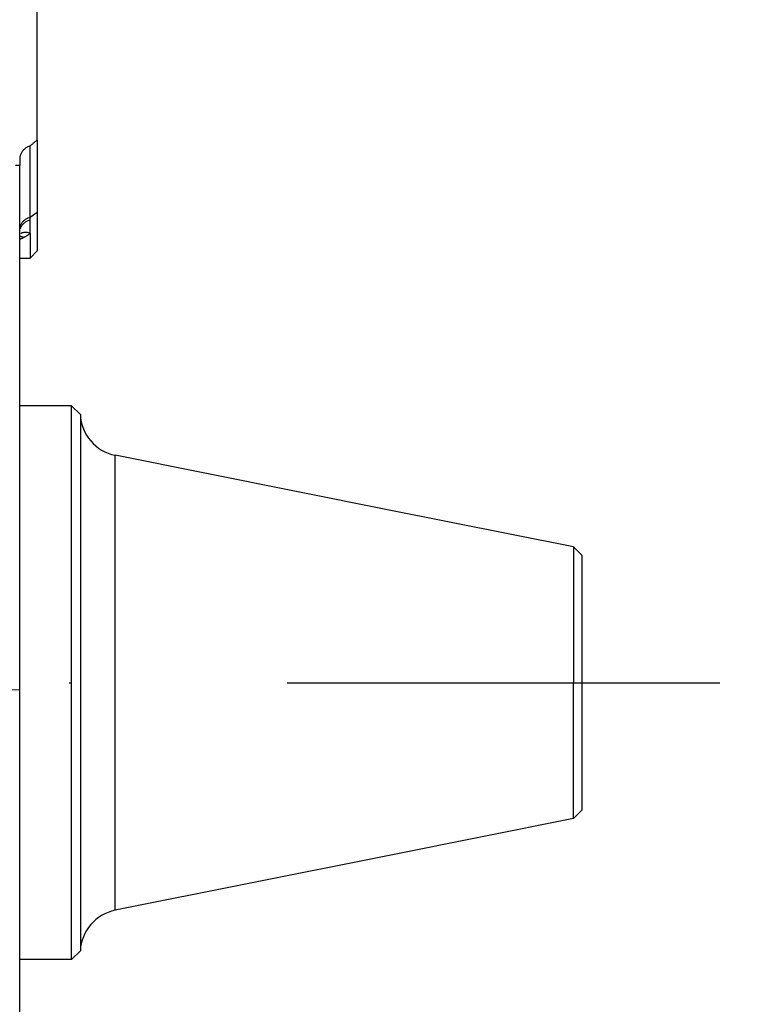
# Model space of a CAD drawing. Units: millimetres. Extents: x -735 to 735, y -520 to 520.
# Drawn here: x 112 to 154, y -59 to -2 of the extents above; entities that cross this region are included whole.
import ezdxf

# ---------------------------------------------------------------- set-up
doc = ezdxf.new("R2010")
doc.units = ezdxf.units.MM
doc.header["$LTSCALE"] = 50
doc.linetypes.add('DASHDOT', pattern=[1, 0.5, -0.25, 0, -0.25])
doc.layers.get('0').update_dxf_attribs({"linetype": 'CONTINUOUS'})
doc.layers.add('L', color=7, linetype='CONTINUOUS')

# ---------------------------------------------------------------- blocks, each defined once
blk = doc.blocks.new('B-16')
at = {"layer": 'L', "color": 4, "linetype": 'DASHDOT'}
blk.add_line((-223.243036, -40.000172), (154.499618, -40.000172), dxfattribs=at)
blk = doc.blocks.new('B-17')
at = {"color": 2, "linetype": 'CONTINUOUS'}
for p, q in [((112.999618, -2.877066), (112.999618, 2.10591)), ((112.999618, -3.197172), (112.999618, -2.877066)), ((112.999618, -3.447172), (112.999618, -3.197172)), ((112.999618, -7.447172), (112.999618, -3.447172)), ((112.999618, -8.642113), (112.999618, -7.447172)), ((112.999618, -8.642113), (112.999618, -8.973148)), ((112.999618, -8.973148), (112.999618, -12.821184)), ((111.999618, -9.723444), (111.999618, -10.105049)), ((111.999618, -13.757056), (111.999618, -10.105049)), ((112.999618, -12.821184), (112.999618, -13.108963)), ((112.999618, -13.108963), (112.999618, -13.255941)), ((112.999618, -13.255941), (112.999618, -14.028212)), ((111.999618, -13.920858), (111.999618, -13.757056)), ((111.999618, -40.436549), (111.999618, -13.920858)), ((112.999618, -14.028212), (112.999618, -14.335111)), ((112.999618, -14.335111), (112.999618, -15.045702)), ((112.599679, -15.454153), (112.999618, -15.047172)), ((111.999618, -15.464627), (112.599679, -15.454153)), ((111.999618, -40.436549), (109.999618, -40.401639)), ((111.999618, -66.836075), (111.999618, -40.436549))]:
    blk.add_line(p, q, dxfattribs=at)
at = {"color": 9, "linetype": 'CONTINUOUS'}
for p, q in [((112.031377, -14.201205), (112.003012, -14.196862)), ((112.05959, -14.207116), (112.031377, -14.201205)), ((112.087561, -14.21446), (112.05959, -14.207116)), ((112.115201, -14.223099), (112.087561, -14.21446)), ((112.142419, -14.232895), (112.115201, -14.223099)), ((112.2972, -14.229179), (112.322374, -14.215609)), ((112.322374, -14.215609), (112.347359, -14.201687)), ((112.347359, -14.201687), (112.372142, -14.187405)), ((112.372142, -14.187405), (112.396712, -14.172753)), ((112.396712, -14.172753), (112.421059, -14.157724)), ((112.421059, -14.157724), (112.444326, -14.142859)), ((112.444326, -14.142859), (112.467358, -14.127628)), ((112.467358, -14.127628), (112.490138, -14.112025)), ((112.490138, -14.112025), (112.51265, -14.096045)), ((112.51265, -14.096045), (112.534876, -14.079679)), ((112.534876, -14.079679), (112.556801, -14.062923)), ((112.556801, -14.062923), (112.578408, -14.045769)), ((112.578408, -14.045769), (112.599679, -14.028212)), ((112.169125, -14.243712), (112.142419, -14.232895)), ((112.19523, -14.255412), (112.169125, -14.243712)), ((112.220644, -14.26786), (112.19523, -14.255412)), ((112.220644, -14.267858), (112.246323, -14.255295)), ((112.246323, -14.255295), (112.271846, -14.242405)), ((112.271846, -14.242405), (112.2972, -14.229179))]:
    blk.add_line(p, q, dxfattribs=at)
blk = doc.blocks.new('B-22')
at = {"color": 2, "linetype": 'CONTINUOUS'}
for p, q in [((112.357294, -9.09585), (112.320385, -9.12245)), ((112.395393, -9.071003), (112.357294, -9.09585)), ((112.434567, -9.047912), (112.395393, -9.071003)), ((112.474699, -9.026579), (112.434567, -9.047912)), ((112.515672, -9.007005), (112.474699, -9.026579)), ((112.557371, -8.989195), (112.515672, -9.007005)), ((112.599679, -8.973148), (112.557371, -8.989195)), ((112.599679, -12.821184), (112.599679, -8.973148)), ((112.004511, -9.646713), (112.000852, -9.686913)), ((112.010535, -9.606683), (112.004511, -9.646713)), ((112.018861, -9.566976), (112.010535, -9.606683)), ((112.029429, -9.527746), (112.018861, -9.566976)), ((112.042176, -9.489145), (112.029429, -9.527746)), ((112.057041, -9.451327), (112.042176, -9.489145)), ((112.073962, -9.414445), (112.057041, -9.451327)), ((112.093873, -9.376861), (112.073962, -9.414445)), ((112.115865, -9.340518), (112.093873, -9.376861)), ((112.139817, -9.305457), (112.115865, -9.340518)), ((112.165609, -9.271719), (112.139817, -9.305457)), ((112.193122, -9.239344), (112.165609, -9.271719)), ((112.222235, -9.208373), (112.193122, -9.239344)), ((112.252829, -9.178845), (112.222235, -9.208373)), ((112.284783, -9.150802), (112.252829, -9.178845)), ((112.320385, -9.12245), (112.284783, -9.150802)), ((112.000852, -9.686913), (111.999618, -9.727131)), ((112.599679, -13.108963), (112.599679, -12.821184))]:
    blk.add_line(p, q, dxfattribs=at)
at = {"color": 9, "linetype": 'CONTINUOUS'}
for p, q in [((111.999618, -10.10505), (111.749588, -10.105469)), ((112.010813, -13.653598), (112.004667, -13.687927)), ((112.019226, -13.619634), (112.010813, -13.653598)), ((112.029798, -13.58619), (112.019226, -13.619634)), ((112.042419, -13.553424), (112.029798, -13.58619)), ((112.056977, -13.521491), (112.042419, -13.553424)), ((112.073365, -13.490546), (112.056977, -13.521491)), ((112.093749, -13.457224), (112.073365, -13.490546)), ((112.116133, -13.425328), (112.093749, -13.457224)), ((112.140362, -13.394848), (112.116133, -13.425328)), ((112.166279, -13.365774), (112.140362, -13.394848)), ((112.19373, -13.338096), (112.166279, -13.365774)), ((112.222558, -13.311805), (112.19373, -13.338096)), ((112.25261, -13.286891), (112.222558, -13.311805)), ((112.283728, -13.263345), (112.25261, -13.286891)), ((112.320186, -13.238246), (112.283728, -13.263345)), ((112.357718, -13.214868), (112.320186, -13.238246)), ((112.39622, -13.193178), (112.357718, -13.214868)), ((112.435589, -13.173145), (112.39622, -13.193178)), ((112.475722, -13.154738), (112.435589, -13.173145)), ((112.516517, -13.137927), (112.475722, -13.154738)), ((112.55787, -13.122678), (112.516517, -13.137927)), ((112.599679, -13.108963), (112.55787, -13.122678)), ((112.000899, -13.722465), (111.999618, -13.757056)), ((112.004667, -13.687927), (112.000899, -13.722465)), ((112.004703, -14.369949), (112.023623, -14.361156)), ((112.023623, -14.361156), (112.042532, -14.352339)), ((112.042532, -14.352339), (112.061429, -14.343499)), ((112.061429, -14.343499), (112.080315, -14.334635)), ((112.080315, -14.334635), (112.099188, -14.325747)), ((112.099188, -14.325747), (112.118051, -14.316835)), ((112.118051, -14.316835), (112.136901, -14.307901)), ((112.136901, -14.307901), (112.15574, -14.298942)), ((112.15574, -14.298942), (112.163861, -14.295072)), ((112.163861, -14.295072), (112.171979, -14.291197)), ((112.171979, -14.291197), (112.180095, -14.287318)), ((112.180095, -14.287318), (112.188209, -14.283435)), ((112.188209, -14.283435), (112.196321, -14.279547)), ((112.196321, -14.279547), (112.204431, -14.275655)), ((112.204431, -14.275655), (112.212538, -14.271759)), ((112.212538, -14.271759), (112.220644, -14.267858))]:
    blk.add_line(p, q, dxfattribs=at)
blk = doc.blocks.new('B-23')
at = {"layer": 'L', "color": 2, "linetype": 'CONTINUOUS'}
for p, q in [((112.599679, -8.973148), (112.624646, -8.952415)), ((112.624646, -8.952415), (112.649617, -8.931688)), ((112.649617, -8.931688), (112.674592, -8.910966)), ((112.674592, -8.910966), (112.699572, -8.890249)), ((112.699572, -8.890249), (112.724557, -8.869538)), ((112.724557, -8.869538), (112.749546, -8.848832)), ((112.749546, -8.848832), (112.774539, -8.828131)), ((112.774539, -8.828131), (112.799536, -8.807435)), ((112.799536, -8.807435), (112.824531, -8.786751)), ((112.824531, -8.786751), (112.84953, -8.766073)), ((112.84953, -8.766073), (112.874534, -8.745399)), ((112.874534, -8.745399), (112.899542, -8.724732)), ((112.899542, -8.724732), (112.924554, -8.704069)), ((112.924554, -8.704069), (112.949571, -8.683412)), ((112.949571, -8.683412), (112.974593, -8.66276)), ((112.974593, -8.66276), (112.999618, -8.642113)), ((112.599603, -13.773393), (112.599679, -13.255941)), ((112.599679, -13.255941), (112.599679, -13.108963)), ((112.599679, -14.028212), (112.599603, -13.773393)), ((112.599679, -14.028212), (112.599679, -15.072968)), ((112.599679, -15.072968), (112.599679, -15.454153))]:
    blk.add_line(p, q, dxfattribs=at)
at = {"layer": 'L', "color": 9, "linetype": 'CONTINUOUS'}
for p, q in [((112.999618, -12.821184), (112.599679, -13.108963)), ((112.073354, -13.64745), (112.065922, -13.661272)), ((112.093647, -13.613444), (112.073354, -13.64745)), ((112.115955, -13.58083), (112.093647, -13.613444)), ((112.140128, -13.549608), (112.115955, -13.58083)), ((112.166016, -13.519777), (112.140128, -13.549608)), ((112.193468, -13.491336), (112.166016, -13.519777)), ((112.222334, -13.464285), (112.193468, -13.491336)), ((112.252465, -13.438621), (112.222334, -13.464285)), ((112.283709, -13.414345), (112.252465, -13.438621)), ((112.320043, -13.388672), (112.283709, -13.414345)), ((112.357493, -13.364729), (112.320043, -13.388672)), ((112.395952, -13.342491), (112.357493, -13.364729)), ((112.435314, -13.32193), (112.395952, -13.342491)), ((112.475474, -13.303021), (112.435314, -13.32193)), ((112.516325, -13.285737), (112.475474, -13.303021)), ((112.557762, -13.270053), (112.516325, -13.285737)), ((112.599679, -13.255941), (112.557762, -13.270053)), ((112.028914, -13.748046), (112.02409, -13.763026)), ((112.034137, -13.733192), (112.028914, -13.748046)), ((112.039749, -13.718477), (112.034137, -13.733192)), ((112.045742, -13.703915), (112.039749, -13.718477)), ((112.052108, -13.689518), (112.045742, -13.703915)), ((112.058837, -13.675299), (112.052108, -13.689518)), ((112.065922, -13.661272), (112.058837, -13.675299)), ((112.06865, -14.032659), (112.059984, -14.036771)), ((112.077385, -14.028694), (112.06865, -14.032659)), ((112.086184, -14.024876), (112.077385, -14.028694)), ((112.095043, -14.021206), (112.086184, -14.024876)), ((112.10396, -14.017687), (112.095043, -14.021206)), ((112.11293, -14.014318), (112.10396, -14.017687)), ((112.12195, -14.011101), (112.11293, -14.014318)), ((112.131017, -14.008037), (112.12195, -14.011101)), ((112.1367, -14.006202), (112.131017, -14.008037)), ((112.142399, -14.004427), (112.1367, -14.006202)), ((112.148113, -14.002713), (112.142399, -14.004427)), ((112.153842, -14.00106), (112.148113, -14.002713)), ((112.159583, -13.999468), (112.153842, -14.00106)), ((112.165338, -13.997937), (112.159583, -13.999468)), ((112.171104, -13.996467), (112.165338, -13.997937)), ((112.17688, -13.995059), (112.171104, -13.996467)), ((112.229737, -13.985059), (112.17688, -13.995059)), ((112.283142, -13.979812), (112.229737, -13.985059)), ((112.336819, -13.978954), (112.283142, -13.979812)), ((112.390494, -13.982122), (112.336819, -13.978954)), ((112.443891, -13.988953), (112.390494, -13.982122)), ((112.496737, -13.999083), (112.443891, -13.988953)), ((112.548755, -14.012149), (112.496737, -13.999083)), ((112.59967, -14.027788), (112.548755, -14.012149))]:
    blk.add_line(p, q, dxfattribs=at)
blk = doc.blocks.new('B-6345')
at = {"color": 2, "linetype": 'CONTINUOUS'}
for p, q in [((114.999618, -24.000172), (111.999618, -24.000172)), ((114.999618, -24.000172), (111.999618, -24.000172)), ((114.999618, -24.000172), (115.501683, -24.502237)), ((114.999618, -24.000172), (115.501683, -24.502237)), ((114.999618, -56.000172), (114.999618, -24.000172)), ((115.501683, -24.502237), (115.501683, -55.498108)), ((133.249618, -30.000172), (117.509328, -26.852114)), ((143.999618, -32.150172), (133.249618, -30.000172)), ((144.499618, -32.650172), (143.999618, -32.150172)), ((143.999618, -32.150172), (143.999618, -40.000172)), ((144.499618, -40.000172), (144.499618, -32.650258)), ((143.999618, -47.850172), (143.999618, -40.000172)), ((144.499618, -47.350086), (144.499618, -40.000172)), ((144.499618, -47.350172), (143.999618, -47.850172)), ((143.999618, -47.850172), (133.249618, -50.000172)), ((133.249618, -50.000172), (117.509328, -53.14823)), ((114.999618, -56.000172), (115.501683, -55.498108)), ((114.999618, -56.000172), (115.501683, -55.498108)), ((114.999618, -56.000172), (111.999618, -56.000172)), ((114.999618, -56.000172), (111.999618, -56.000172))]:
    blk.add_line(p, q, dxfattribs=at)
at = {"color": 9, "linetype": 'CONTINUOUS'}
blk.add_line((117.509328, -53.14823), (117.509328, -26.852114), dxfattribs=at)
at = {"color": 2, "linetype": 'CONTINUOUS'}
for centre, start, end in [((117.999618, -24.400662), 182.328547, 258.690068), ((117.999618, -24.400662), 182.328547, 258.690068), ((117.999618, -55.599682), 101.309932, 177.671453), ((117.999618, -55.599682), 101.309932, 177.671453)]:
    blk.add_arc(centre, 2.5, start, end, dxfattribs=at)

msp = doc.modelspace()

# ---------------------------------------------------------------- block references
for name in ['B-6345', 'B-17', 'B-22']:
    msp.add_blockref(name, (0, 0))
at = {"layer": 'L'}
for name in ['B-16', 'B-23']:
    msp.add_blockref(name, (0, 0), dxfattribs=at)

doc.saveas('drawing.dxf')
